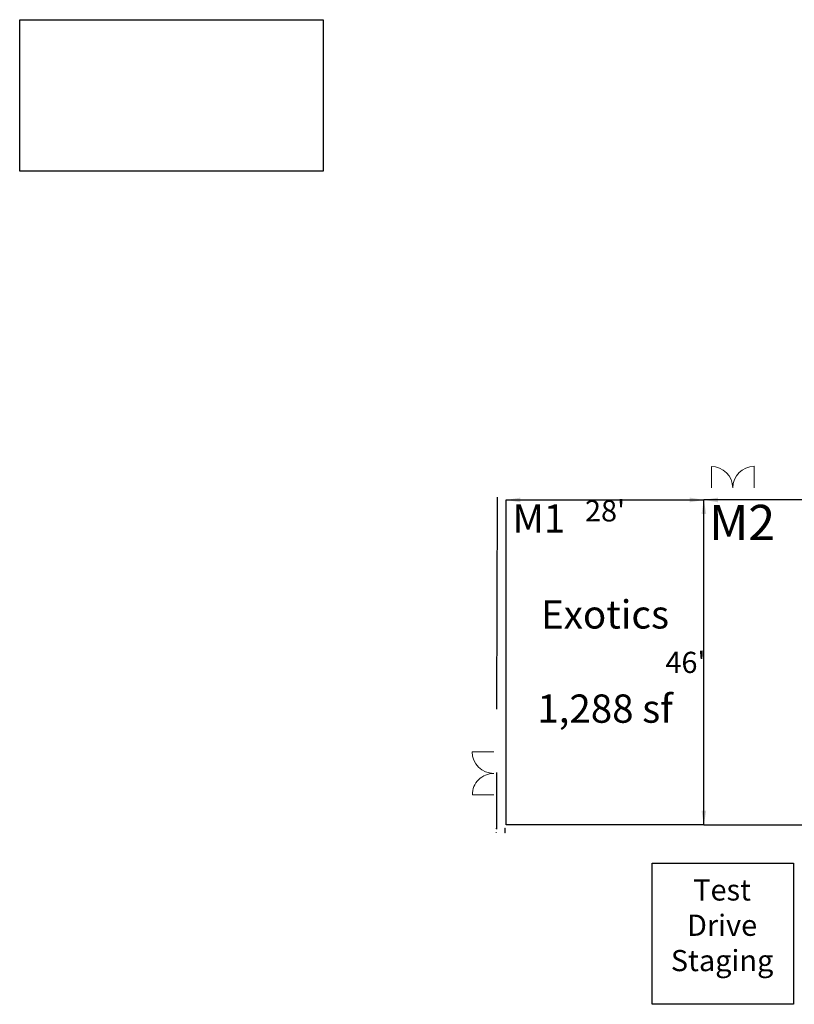
# Model space of a CAD drawing. Units: inches. Extents: x -9299 to -3032, y -470 to 4088.
# Drawn here: x -9292 to -7975, y 486 to 2159 of the extents above; entities that cross this region are included whole.
import ezdxf

# ---------------------------------------------------------------- set-up
doc = ezdxf.new("R2010")
doc.units = ezdxf.units.IN
doc.header["$MEASUREMENT"] = 0
doc.layers.add('A-DOOR', color=31, linetype='Continuous', lineweight=9)
doc.layers.add('S-COLS', color=250, linetype='Continuous', lineweight=9)
doc.styles.add('Arial', font='arial.ttf', dxfattribs={"height": 36})
doc.dimstyles.get("Standard").update_dxf_attribs({"dimtxt": 0.18, "dimasz": 0.18, "dimexe": 0.18, "dimexo": 0.0625, "dimgap": 0.09, "dimtad": 0, "dimtih": 1, "dimtoh": 1, "dimdec": 4, "dimzin": 0, "dimdsep": 46, "dimtxsty": 'Standard', "dimcen": 0.09, "dimadec": 0, "dimazin": 0, "dimtfac": 1, "dimtdec": 4, "dimtofl": 0, "dimtmove": 0, "dimatfit": 3, "dimfxl": 1, "dimtolj": 1, "dimtzin": 0, "dimarcsym": 0})
picture_1 = doc.add_image_def('image2.jpg', size_in_pixel=(1788, 892))

# ---------------------------------------------------------------- blocks, each defined once
blk = doc.blocks.new('Structural Columns 41 - Structural Columns 18-3368004-FIRST FLOOR PLAN - KEY PLAN')
at = {"layer": 'S-COLS', "lineweight": 13}
for p, q in [((-7879.5, 769.4), (-7879.8, 769.4)), ((-7879.8, 769.4), (-7879.8, 768.1)), ((-7879.8, 762.6), (-7879.8, 761.4)), ((-7879.8, 761.4), (-7879.5, 761.4)), ((-7879.5, 768.1), (-7879.5, 769.4)), ((-7879.5, 761.4), (-7879.5, 762.6)), ((-7864.6, 769.4), (-7864.9, 769.4)), ((-7864.9, 769.4), (-7864.9, 765.6)), ((-7864.9, 765.2), (-7864.9, 761.4)), ((-7864.9, 761.4), (-7864.6, 761.4)), ((-7864.6, 765.7), (-7864.6, 769.4)), ((-7864.6, 761.4), (-7864.6, 765))]:
    blk.add_line(p, q, dxfattribs=at)
blk = doc.blocks.new('Curtain Wall-Store Front-Dbl - Store Front Double Door-4483543-FIRST FLOOR PLAN - KEY PLAN')
at = {"layer": 'A-DOOR'}
for p, q in [((-36.5, 0.5), (-36.5, 36.875)), ((36.5, 0.5), (36.5, 37.125))]:
    blk.add_line(p, q, dxfattribs=at)
for centre, radius, start, end in [((-36.5, 0.5), 36.375, 360, 90), ((36.5, 0.5), 36.625, 90, 180)]:
    blk.add_arc(centre, radius, start, end, dxfattribs=at)
blk = doc.blocks.new('*D533')
at = {"color": 0, "lineweight": -2, "transparency": 16777216}
for p, q in [((-8128.7, 1342.9), (-8128.8, 1342.9)), ((-8128.7, 814.9), (-8128.7, 1318.9)), ((-8128.7, 790.9), (-8128.8, 790.9))]:
    blk.add_line(p, q, dxfattribs=at)
at = {"color": 0, "transparency": 16777216}
for points in [[(-8132.7, 1318.9), (-8124.7, 1318.9), (-8128.7, 1342.9)], [(-8132.7, 814.9), (-8124.7, 814.9), (-8128.7, 790.9)]]:
    blk.add_solid(points, dxfattribs=at)
at = {"layer": 'Defpoints', "color": 0, "transparency": 16777216}
for p in [(-8128.7, 1342.9), (-8128.7, 1342.9), (-8128.7, 790.9)]:
    blk.add_point(p, dxfattribs=at)
at = {"color": 0, "transparency": 16777216, "insert": (-8160, 1066.9), "char_height": 36, "attachment_point": 5, "style": 'Arial'}
blk.add_mtext("\\A1;46'", dxfattribs=at)
blk = doc.blocks.new('*D534')
at = {"color": 0, "lineweight": -2, "transparency": 16777216}
for p, q in [((-8464.7, 1343), (-8464.7, 1343.1)), ((-8440.7, 1342.9), (-8152.7, 1342.9)), ((-8128.7, 1343), (-8128.7, 1343.1))]:
    blk.add_line(p, q, dxfattribs=at)
at = {"color": 0, "transparency": 16777216}
for points in [[(-8440.7, 1346.9), (-8440.7, 1338.9), (-8464.7, 1342.9)], [(-8152.7, 1346.9), (-8152.7, 1338.9), (-8128.7, 1342.9)]]:
    blk.add_solid(points, dxfattribs=at)
at = {"layer": 'Defpoints', "color": 0, "transparency": 16777216}
for p in [(-8464.7, 1342.9), (-8128.7, 1342.9), (-8128.7, 1342.9)]:
    blk.add_point(p, dxfattribs=at)
at = {"color": 0, "transparency": 16777216, "insert": (-8296.7, 1324.4), "char_height": 36, "attachment_point": 5, "style": 'Arial'}
blk.add_mtext("\\A1;28'", dxfattribs=at)
blk = doc.blocks.new('*D535')
at = {"color": 0, "lineweight": -2, "transparency": 16777216}
for p, q in [((-8128.7, 1343), (-8128.7, 1343.1)), ((-7552.7, 1342.9), (-8104.7, 1342.9)), ((-7528.7, 1342.8), (-7528.7, 1342.7))]:
    blk.add_line(p, q, dxfattribs=at)
at = {"color": 0, "transparency": 16777216}
for points in [[(-8104.7, 1346.9), (-8104.7, 1338.9), (-8128.7, 1342.9)], [(-7552.7, 1346.9), (-7552.7, 1338.9), (-7528.7, 1342.9)]]:
    blk.add_solid(points, dxfattribs=at)
at = {"layer": 'Defpoints', "color": 0, "transparency": 16777216}
for p in [(-8128.7, 1342.9), (-8128.7, 1342.9), (-7528.7, 1342.9)]:
    blk.add_point(p, dxfattribs=at)
at = {"color": 0, "transparency": 16777216, "insert": (-7828.7, 1324.4), "char_height": 36, "attachment_point": 5, "style": 'Arial'}
blk.add_mtext("\\A1;50'", dxfattribs=at)

msp = doc.modelspace()

# ---------------------------------------------------------------- linework, layer by layer
for p, q in [((-8480.4, 987.4), (-8479.6, 1347.4)), ((-8464.7, 1342.9), (-8128.7, 1342.9)), ((-8464.7, 790.9), (-8464.7, 1342.9)), ((-7528.7, 1342.9), (-8128.7, 1342.9)), ((-8128.7, 790.9), (-8128.7, 1342.9)), ((-8480.4, 783.8), (-8480.4, 879.8)), ((-8128.7, 790.9), (-8464.7, 790.9)), ((-8128.7, 790.9), (-7528.7, 790.9)), ((-8216.5, 726), (-7976.5, 726)), ((-8216.5, 486), (-8216.5, 726)), ((-7976.5, 726), (-7976.5, 486)), ((-7976.5, 486), (-8216.5, 486))]:
    msp.add_line(p, q)

# ---------------------------------------------------------------- block references
at = {"layer": 'A-DOOR'}
msp.add_blockref('Curtain Wall-Store Front-Dbl - Store Front Double Door-4483543-FIRST FLOOR PLAN - KEY PLAN', (-8079.5, 1362.9), dxfattribs=at)
at = {"layer": 'A-DOOR', "rotation": 90}
msp.add_blockref('Curtain Wall-Store Front-Dbl - Store Front Double Door-4483543-FIRST FLOOR PLAN - KEY PLAN', (-8485.3, 878.4), dxfattribs=at)
at = {"layer": 'S-COLS'}
msp.add_blockref('Structural Columns 41 - Structural Columns 18-3368004-FIRST FLOOR PLAN - KEY PLAN', (-602, 16), dxfattribs=at)

# ---------------------------------------------------------------- texts
at = {"attachment_point": 1, "style": 'Arial'}
for s, width, heights, insert, char_height in [('M1', 92.835, [27.2], (-8453.9, 1335.4), 48), ('M2', 179.011, [0], (-8119.5, 1334.6), 60), ('\\pxqc;Exotics\\P\\P1,288 sf', 250.658, [266], (-8422, 1172.4), 48), ('\\pxqc;Test \\PDrive\\PStaging', 214.977, [174.2], (-8205.2, 698.3), 36)]:
    msp.add_mtext_dynamic_manual_height_columns(s, width=width, gutter_width=1, heights=heights, dxfattribs=dict(at, insert=insert, char_height=char_height))

# ---------------------------------------------------------------- dimensions: what is measured, and where the dimension line sits
for p1, picture, middle in [((-8464.7, 1342.9), '*D534', (-8296.7, 1324.4)), ((-7528.7, 1342.9), '*D535', (-7828.7, 1324.4))]:
    dim = msp.add_linear_dim(base=(-8128.7, 1342.9), p1=p1, p2=(-8128.7, 1342.9), dimstyle='Standard', override={"dimtxt": 24, "dimasz": 24, "dimtad": 4, "dimdec": 0, "dimlunit": 4, "dimtxsty": 'Arial', "dimtdec": 0})
    dim.commit()
    dim.dimension.update_dxf_attribs({"geometry": picture, "text_midpoint": middle})
dim = msp.add_linear_dim(base=(-8128.7, 1342.9), p1=(-8128.7, 790.9), p2=(-8128.7, 1342.9), angle=90, dimstyle='Standard', override={"dimtxt": 24, "dimasz": 24, "dimtad": 2, "dimdec": 0, "dimlunit": 4, "dimtxsty": 'Arial', "dimtdec": 0})
dim.commit()
dim.dimension.update_dxf_attribs({"geometry": '*D533', "text_midpoint": (-8160, 1066.9)})

# ---------------------------------------------------------------- referenced raster images: frames only (the image files are external)
image = msp.add_image(picture_1, insert=(-9291.6, 1901.4), size_in_units=(516.1, 257.5))
image.dxf.flags = 7

doc.saveas('drawing.dxf')
